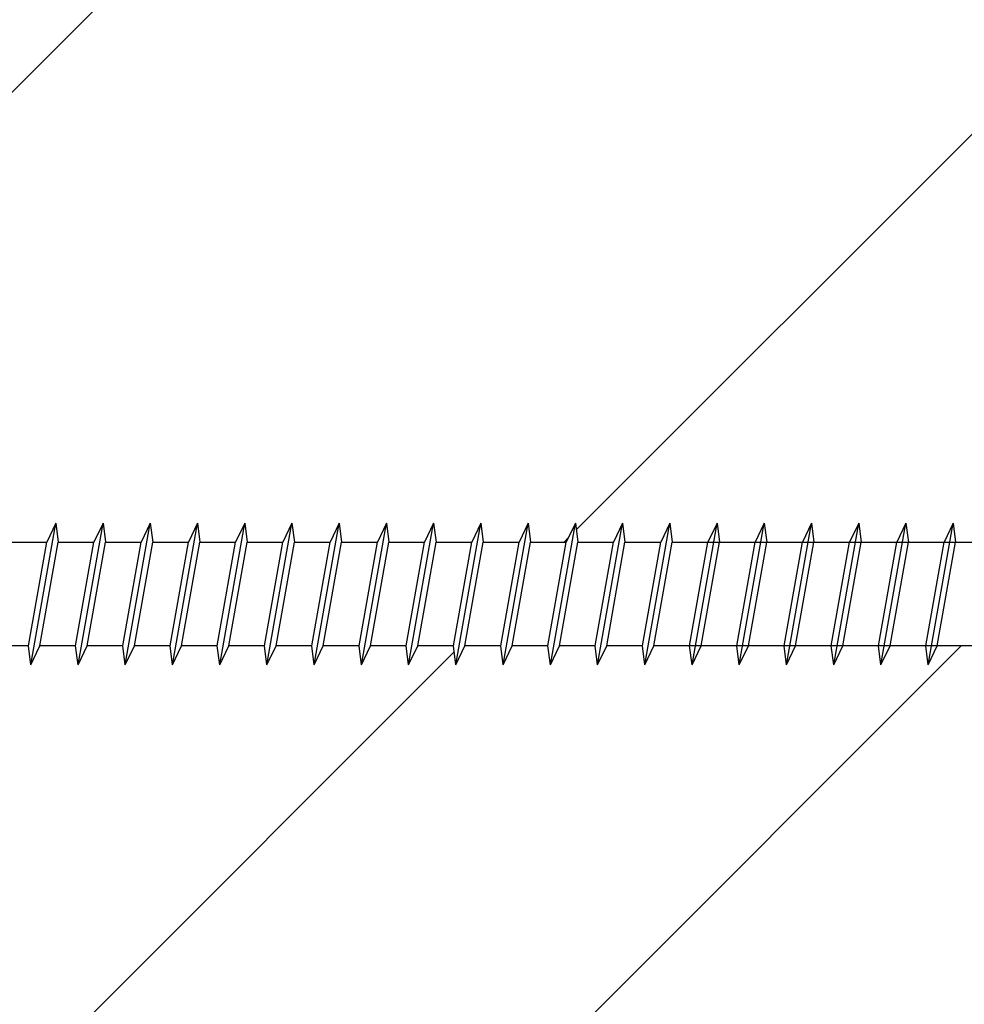
# Model space of a CAD drawing. Units: inches. Extents: x 105612 to 107712, y -3057 to -87.
# Drawn here: x 106787 to 106837, y -1423 to -1370 of the extents above; entities that cross this region are included whole.
import ezdxf

# ---------------------------------------------------------------- set-up
doc = ezdxf.new("R2010")
doc.units = ezdxf.units.IN
doc.header["$MEASUREMENT"] = 0
doc.layers.add('Plona', color=5, linetype='Continuous')
doc.layers.add('Strichas', color=8, linetype='Continuous')

msp = doc.modelspace()

# ---------------------------------------------------------------- hatches: boundary and pattern name
at = {"layer": 'Strichas'}
h = msp.add_hatch(dxfattribs=at)
h.set_pattern_fill('ANSI32', color=256, scale=150, style=0)
h.set_pattern_definition([(45, (33342.01, -3277.705), (-39.774756, 39.774756), []), (45, (33368.526, -3277.705), (-39.774756, 39.774756), [])])
edge = h.paths.add_edge_path()
edge.add_line((107017.942, -1400.478), (106987.773, -1400.478))
edge.add_line((106987.773, -1400.478), (106987.773, -1334.771))
edge.add_line((106987.773, -1334.771), (106767.942, -1334.771))
edge.add_line((106767.942, -1334.771), (106767.942, -1398.109))
edge.add_line((106767.942, -1398.109), (106768.784, -1398.109))
edge.add_line((106768.784, -1398.109), (106769.265, -1397.109))
edge.add_line((106769.265, -1397.109), (106769.393, -1398.109))
edge.add_line((106769.393, -1398.109), (106771.284, -1398.109))
edge.add_line((106771.284, -1398.109), (106771.765, -1397.109))
edge.add_line((106771.765, -1397.109), (106771.893, -1398.109))
edge.add_line((106771.893, -1398.109), (106773.784, -1398.109))
edge.add_line((106773.784, -1398.109), (106774.265, -1397.109))
edge.add_line((106774.265, -1397.109), (106774.393, -1398.109))
edge.add_line((106774.393, -1398.109), (106776.284, -1398.109))
edge.add_line((106776.284, -1398.109), (106776.765, -1397.109))
edge.add_line((106776.765, -1397.109), (106776.893, -1398.109))
edge.add_line((106776.893, -1398.109), (106778.784, -1398.109))
edge.add_line((106778.784, -1398.109), (106779.265, -1397.109))
edge.add_line((106779.265, -1397.109), (106779.393, -1398.109))
edge.add_line((106779.393, -1398.109), (106781.284, -1398.109))
edge.add_line((106781.284, -1398.109), (106781.765, -1397.109))
edge.add_line((106781.765, -1397.109), (106781.893, -1398.109))
edge.add_line((106781.893, -1398.109), (106783.784, -1398.109))
edge.add_line((106783.784, -1398.109), (106784.265, -1397.109))
edge.add_line((106784.265, -1397.109), (106784.393, -1398.109))
edge.add_line((106784.393, -1398.109), (106786.284, -1398.109))
edge.add_line((106786.284, -1398.109), (106786.765, -1397.109))
edge.add_line((106786.765, -1397.109), (106786.893, -1398.109))
edge.add_line((106786.893, -1398.109), (106788.784, -1398.109))
edge.add_line((106788.784, -1398.109), (106789.265, -1397.109))
edge.add_line((106789.265, -1397.109), (106789.393, -1398.109))
edge.add_line((106789.393, -1398.109), (106791.284, -1398.109))
edge.add_line((106791.284, -1398.109), (106791.765, -1397.109))
edge.add_line((106791.765, -1397.109), (106791.893, -1398.109))
edge.add_line((106791.893, -1398.109), (106793.784, -1398.109))
edge.add_line((106793.784, -1398.109), (106794.265, -1397.109))
edge.add_line((106794.265, -1397.109), (106794.393, -1398.109))
edge.add_line((106794.393, -1398.109), (106796.284, -1398.109))
edge.add_line((106796.284, -1398.109), (106796.765, -1397.109))
edge.add_line((106796.765, -1397.109), (106796.893, -1398.109))
edge.add_line((106796.893, -1398.109), (106798.784, -1398.109))
edge.add_line((106798.784, -1398.109), (106799.265, -1397.109))
edge.add_line((106799.265, -1397.109), (106799.393, -1398.109))
edge.add_line((106799.393, -1398.109), (106801.284, -1398.109))
edge.add_line((106801.284, -1398.109), (106801.765, -1397.109))
edge.add_line((106801.765, -1397.109), (106801.893, -1398.109))
edge.add_line((106801.893, -1398.109), (106803.784, -1398.109))
edge.add_line((106803.784, -1398.109), (106804.265, -1397.109))
edge.add_line((106804.265, -1397.109), (106804.393, -1398.109))
edge.add_line((106804.393, -1398.109), (106806.284, -1398.109))
edge.add_line((106806.284, -1398.109), (106806.765, -1397.109))
edge.add_line((106806.765, -1397.109), (106806.893, -1398.109))
edge.add_line((106806.893, -1398.109), (106808.784, -1398.109))
edge.add_line((106808.784, -1398.109), (106809.265, -1397.109))
edge.add_line((106809.265, -1397.109), (106809.393, -1398.109))
edge.add_line((106809.393, -1398.109), (106811.284, -1398.109))
edge.add_line((106811.284, -1398.109), (106811.765, -1397.109))
edge.add_line((106811.765, -1397.109), (106811.893, -1398.109))
edge.add_line((106811.893, -1398.109), (106813.784, -1398.109))
edge.add_line((106813.784, -1398.109), (106814.265, -1397.109))
edge.add_line((106814.265, -1397.109), (106814.393, -1398.109))
edge.add_line((106814.393, -1398.109), (106816.284, -1398.109))
edge.add_line((106816.284, -1398.109), (106816.765, -1397.109))
edge.add_line((106816.765, -1397.109), (106816.893, -1398.109))
edge.add_line((106816.893, -1398.109), (106818.784, -1398.109))
edge.add_line((106818.784, -1398.109), (106819.265, -1397.109))
edge.add_line((106819.265, -1397.109), (106819.393, -1398.109))
edge.add_line((106819.393, -1398.109), (106821.284, -1398.109))
edge.add_line((106821.284, -1398.109), (106821.765, -1397.109))
edge.add_line((106821.765, -1397.109), (106821.893, -1398.109))
edge.add_line((106821.893, -1398.109), (106823.784, -1398.109))
edge.add_line((106823.784, -1398.109), (106824.265, -1397.109))
edge.add_line((106824.265, -1397.109), (106824.393, -1398.109))
edge.add_line((106824.393, -1398.109), (106826.284, -1398.109))
edge.add_line((106826.284, -1398.109), (106826.765, -1397.109))
edge.add_line((106826.765, -1397.109), (106826.893, -1398.109))
edge.add_line((106826.893, -1398.109), (106828.784, -1398.109))
edge.add_line((106828.784, -1398.109), (106829.265, -1397.109))
edge.add_line((106829.265, -1397.109), (106829.393, -1398.109))
edge.add_line((106829.393, -1398.109), (106831.284, -1398.109))
edge.add_line((106831.284, -1398.109), (106831.765, -1397.109))
edge.add_line((106831.765, -1397.109), (106831.893, -1398.109))
edge.add_line((106831.893, -1398.109), (106833.784, -1398.109))
edge.add_line((106833.784, -1398.109), (106834.265, -1397.109))
edge.add_line((106834.265, -1397.109), (106834.393, -1398.109))
edge.add_line((106834.393, -1398.109), (106836.284, -1398.109))
edge.add_line((106836.284, -1398.109), (106836.765, -1397.109))
edge.add_line((106836.765, -1397.109), (106836.893, -1398.109))
edge.add_line((106836.893, -1398.109), (106838.784, -1398.109))
edge.add_line((106838.784, -1398.109), (106839.265, -1397.109))
edge.add_line((106839.265, -1397.109), (106839.393, -1398.109))
edge.add_line((106839.393, -1398.109), (106841.45, -1398.109))
edge.add_line((106841.45, -1398.109), (106841.931, -1397.109))
edge.add_line((106841.931, -1397.109), (106842.06, -1398.109))
edge.add_line((106842.06, -1398.109), (106843.95, -1398.109))
edge.add_line((106843.95, -1398.109), (106844.431, -1397.109))
edge.add_line((106844.431, -1397.109), (106844.56, -1398.109))
edge.add_line((106844.56, -1398.109), (106846.951, -1398.109))
edge.add_line((106846.951, -1398.109), (106847.431, -1397.109))
edge.add_line((106847.431, -1397.109), (106847.56, -1398.109))
edge.add_line((106847.56, -1398.109), (106849.451, -1398.109))
edge.add_line((106849.451, -1398.109), (106849.931, -1397.109))
edge.add_line((106849.931, -1397.109), (106850.06, -1398.109))
edge.add_line((106850.06, -1398.109), (106851.951, -1398.109))
edge.add_line((106851.951, -1398.109), (106852.431, -1397.109))
edge.add_line((106852.431, -1397.109), (106852.56, -1398.109))
edge.add_line((106852.56, -1398.109), (106854.451, -1398.109))
edge.add_line((106854.451, -1398.109), (106854.931, -1397.109))
edge.add_line((106854.931, -1397.109), (106855.06, -1398.109))
edge.add_line((106855.06, -1398.109), (106856.951, -1398.109))
edge.add_line((106856.951, -1398.109), (106857.431, -1397.109))
edge.add_line((106857.431, -1397.109), (106857.56, -1398.109))
edge.add_line((106857.56, -1398.109), (106859.451, -1398.109))
edge.add_line((106859.451, -1398.109), (106859.931, -1397.109))
edge.add_line((106859.931, -1397.109), (106860.06, -1398.109))
edge.add_line((106860.06, -1398.109), (106861.951, -1398.109))
edge.add_line((106861.951, -1398.109), (106862.431, -1397.109))
edge.add_line((106862.431, -1397.109), (106862.56, -1398.109))
edge.add_line((106862.56, -1398.109), (106864.451, -1398.109))
edge.add_line((106864.451, -1398.109), (106864.931, -1397.109))
edge.add_line((106864.931, -1397.109), (106865.06, -1398.109))
edge.add_line((106865.06, -1398.109), (106866.951, -1398.109))
edge.add_line((106866.951, -1398.109), (106867.431, -1397.109))
edge.add_line((106867.431, -1397.109), (106867.56, -1398.109))
edge.add_line((106867.56, -1398.109), (106868.651, -1398.109))
edge.add_arc((106868.651, -1402.109), 4, 78.3512, 90, ccw=False)
edge.add_line((106869.459, -1398.192), (106869.904, -1397.266))
edge.add_line((106869.904, -1397.266), (106870.039, -1398.32))
edge.add_line((106870.039, -1398.32), (106871.864, -1398.726))
edge.add_line((106871.864, -1398.726), (106872.31, -1397.801))
edge.add_line((106872.31, -1397.801), (106872.445, -1398.855))
edge.add_line((106872.445, -1398.855), (106874.27, -1399.261))
edge.add_line((106874.27, -1399.261), (106874.715, -1398.335))
edge.add_line((106874.715, -1398.335), (106874.851, -1399.39))
edge.add_line((106874.851, -1399.39), (106876.676, -1399.795))
edge.add_line((106876.676, -1399.795), (106877.121, -1398.87))
edge.add_line((106877.121, -1398.87), (106877.256, -1399.924))
edge.add_line((106877.256, -1399.924), (106880.587, -1400.664))
edge.add_arc((106880.544, -1400.859), 0.2, -77.4718, 77.4718, ccw=False)
edge.add_line((106880.587, -1401.055), (106879.544, -1401.286))
edge.add_line((106879.544, -1401.286), (106878.993, -1402.433))
edge.add_line((106878.993, -1402.433), (106878.865, -1401.437))
edge.add_line((106878.865, -1401.437), (106876.942, -1401.865))
edge.add_line((106876.942, -1401.865), (106876.391, -1403.012))
edge.add_line((106876.391, -1403.012), (106876.263, -1402.016))
edge.add_line((106876.263, -1402.016), (106874.34, -1402.443))
edge.add_line((106874.34, -1402.443), (106873.789, -1403.59))
edge.add_line((106873.789, -1403.59), (106873.661, -1402.594))
edge.add_line((106873.661, -1402.594), (106871.739, -1403.021))
edge.add_line((106871.739, -1403.021), (106871.187, -1404.168))
edge.add_line((106871.187, -1404.168), (106871.059, -1403.172))
edge.add_line((106871.059, -1403.172), (106869.09, -1403.609))
edge.add_line((106869.09, -1403.609), (106868.609, -1404.609))
edge.add_line((106868.609, -1404.609), (106868.481, -1403.609))
edge.add_line((106868.481, -1403.609), (106866.59, -1403.609))
edge.add_line((106866.59, -1403.609), (106866.109, -1404.609))
edge.add_line((106866.109, -1404.609), (106865.981, -1403.609))
edge.add_line((106865.981, -1403.609), (106864.09, -1403.609))
edge.add_line((106864.09, -1403.609), (106863.609, -1404.609))
edge.add_line((106863.609, -1404.609), (106863.481, -1403.609))
edge.add_line((106863.481, -1403.609), (106861.59, -1403.609))
edge.add_line((106861.59, -1403.609), (106861.109, -1404.609))
edge.add_line((106861.109, -1404.609), (106860.981, -1403.609))
edge.add_line((106860.981, -1403.609), (106859.09, -1403.609))
edge.add_line((106859.09, -1403.609), (106858.609, -1404.609))
edge.add_line((106858.609, -1404.609), (106858.481, -1403.609))
edge.add_line((106858.481, -1403.609), (106856.59, -1403.609))
edge.add_line((106856.59, -1403.609), (106856.109, -1404.609))
edge.add_line((106856.109, -1404.609), (106855.981, -1403.609))
edge.add_line((106855.981, -1403.609), (106854.09, -1403.609))
edge.add_line((106854.09, -1403.609), (106853.609, -1404.609))
edge.add_line((106853.609, -1404.609), (106853.481, -1403.609))
edge.add_line((106853.481, -1403.609), (106851.59, -1403.609))
edge.add_line((106851.59, -1403.609), (106851.109, -1404.609))
edge.add_line((106851.109, -1404.609), (106850.981, -1403.609))
edge.add_line((106850.981, -1403.609), (106849.09, -1403.609))
edge.add_line((106849.09, -1403.609), (106848.609, -1404.609))
edge.add_line((106848.609, -1404.609), (106848.481, -1403.609))
edge.add_line((106848.481, -1403.609), (106846.59, -1403.609))
edge.add_line((106846.59, -1403.609), (106846.109, -1404.609))
edge.add_line((106846.109, -1404.609), (106845.981, -1403.609))
edge.add_line((106845.981, -1403.609), (106843.59, -1403.609))
edge.add_line((106843.59, -1403.609), (106843.109, -1404.609))
edge.add_line((106843.109, -1404.609), (106842.981, -1403.609))
edge.add_line((106842.981, -1403.609), (106841.09, -1403.609))
edge.add_line((106841.09, -1403.609), (106840.609, -1404.609))
edge.add_line((106840.609, -1404.609), (106840.481, -1403.609))
edge.add_line((106840.481, -1403.609), (106838.423, -1403.609))
edge.add_line((106838.423, -1403.609), (106837.942, -1404.609))
edge.add_line((106837.942, -1404.609), (106837.814, -1403.609))
edge.add_line((106837.814, -1403.609), (106835.923, -1403.609))
edge.add_line((106835.923, -1403.609), (106835.442, -1404.609))
edge.add_line((106835.442, -1404.609), (106835.314, -1403.609))
edge.add_line((106835.314, -1403.609), (106833.423, -1403.609))
edge.add_line((106833.423, -1403.609), (106832.942, -1404.609))
edge.add_line((106832.942, -1404.609), (106832.814, -1403.609))
edge.add_line((106832.814, -1403.609), (106830.923, -1403.609))
edge.add_line((106830.923, -1403.609), (106830.442, -1404.609))
edge.add_line((106830.442, -1404.609), (106830.314, -1403.609))
edge.add_line((106830.314, -1403.609), (106828.423, -1403.609))
edge.add_line((106828.423, -1403.609), (106827.942, -1404.609))
edge.add_line((106827.942, -1404.609), (106827.814, -1403.609))
edge.add_line((106827.814, -1403.609), (106825.923, -1403.609))
edge.add_line((106825.923, -1403.609), (106825.442, -1404.609))
edge.add_line((106825.442, -1404.609), (106825.314, -1403.609))
edge.add_line((106825.314, -1403.609), (106823.423, -1403.609))
edge.add_line((106823.423, -1403.609), (106822.942, -1404.609))
edge.add_line((106822.942, -1404.609), (106822.814, -1403.609))
edge.add_line((106822.814, -1403.609), (106820.923, -1403.609))
edge.add_line((106820.923, -1403.609), (106820.442, -1404.609))
edge.add_line((106820.442, -1404.609), (106820.314, -1403.609))
edge.add_line((106820.314, -1403.609), (106818.423, -1403.609))
edge.add_line((106818.423, -1403.609), (106817.942, -1404.609))
edge.add_line((106817.942, -1404.609), (106817.814, -1403.609))
edge.add_line((106817.814, -1403.609), (106815.923, -1403.609))
edge.add_line((106815.923, -1403.609), (106815.442, -1404.609))
edge.add_line((106815.442, -1404.609), (106815.314, -1403.609))
edge.add_line((106815.314, -1403.609), (106813.423, -1403.609))
edge.add_line((106813.423, -1403.609), (106812.942, -1404.609))
edge.add_line((106812.942, -1404.609), (106812.814, -1403.609))
edge.add_line((106812.814, -1403.609), (106810.923, -1403.609))
edge.add_line((106810.923, -1403.609), (106810.442, -1404.609))
edge.add_line((106810.442, -1404.609), (106810.314, -1403.609))
edge.add_line((106810.314, -1403.609), (106808.423, -1403.609))
edge.add_line((106808.423, -1403.609), (106807.942, -1404.609))
edge.add_line((106807.942, -1404.609), (106807.814, -1403.609))
edge.add_line((106807.814, -1403.609), (106805.923, -1403.609))
edge.add_line((106805.923, -1403.609), (106805.442, -1404.609))
edge.add_line((106805.442, -1404.609), (106805.314, -1403.609))
edge.add_line((106805.314, -1403.609), (106803.423, -1403.609))
edge.add_line((106803.423, -1403.609), (106802.942, -1404.609))
edge.add_line((106802.942, -1404.609), (106802.814, -1403.609))
edge.add_line((106802.814, -1403.609), (106800.923, -1403.609))
edge.add_line((106800.923, -1403.609), (106800.442, -1404.609))
edge.add_line((106800.442, -1404.609), (106800.314, -1403.609))
edge.add_line((106800.314, -1403.609), (106798.423, -1403.609))
edge.add_line((106798.423, -1403.609), (106797.942, -1404.609))
edge.add_line((106797.942, -1404.609), (106797.814, -1403.609))
edge.add_line((106797.814, -1403.609), (106795.923, -1403.609))
edge.add_line((106795.923, -1403.609), (106795.442, -1404.609))
edge.add_line((106795.442, -1404.609), (106795.314, -1403.609))
edge.add_line((106795.314, -1403.609), (106793.423, -1403.609))
edge.add_line((106793.423, -1403.609), (106792.942, -1404.609))
edge.add_line((106792.942, -1404.609), (106792.814, -1403.609))
edge.add_line((106792.814, -1403.609), (106790.923, -1403.609))
edge.add_line((106790.923, -1403.609), (106790.442, -1404.609))
edge.add_line((106790.442, -1404.609), (106790.314, -1403.609))
edge.add_line((106790.314, -1403.609), (106788.423, -1403.609))
edge.add_line((106788.423, -1403.609), (106787.942, -1404.609))
edge.add_line((106787.942, -1404.609), (106787.814, -1403.609))
edge.add_line((106787.814, -1403.609), (106785.923, -1403.609))
edge.add_line((106785.923, -1403.609), (106785.442, -1404.609))
edge.add_line((106785.442, -1404.609), (106785.314, -1403.609))
edge.add_line((106785.314, -1403.609), (106783.423, -1403.609))
edge.add_line((106783.423, -1403.609), (106782.942, -1404.609))
edge.add_line((106782.942, -1404.609), (106782.814, -1403.609))
edge.add_line((106782.814, -1403.609), (106780.923, -1403.609))
edge.add_line((106780.923, -1403.609), (106780.442, -1404.609))
edge.add_line((106780.442, -1404.609), (106780.314, -1403.609))
edge.add_line((106780.314, -1403.609), (106778.423, -1403.609))
edge.add_line((106778.423, -1403.609), (106777.942, -1404.609))
edge.add_line((106777.942, -1404.609), (106777.814, -1403.609))
edge.add_line((106777.814, -1403.609), (106775.923, -1403.609))
edge.add_line((106775.923, -1403.609), (106775.442, -1404.609))
edge.add_line((106775.442, -1404.609), (106775.314, -1403.609))
edge.add_line((106775.314, -1403.609), (106773.423, -1403.609))
edge.add_line((106773.423, -1403.609), (106772.942, -1404.609))
edge.add_line((106772.942, -1404.609), (106772.814, -1403.609))
edge.add_line((106772.814, -1403.609), (106770.923, -1403.609))
edge.add_line((106770.923, -1403.609), (106770.442, -1404.609))
edge.add_line((106770.442, -1404.609), (106770.314, -1403.609))
edge.add_line((106770.314, -1403.609), (106768.423, -1403.609))
edge.add_line((106768.423, -1403.609), (106767.942, -1404.609))
edge.add_line((106767.942, -1404.609), (106767.942, -1430.645))
edge.add_line((106767.942, -1430.645), (106767.942, -1509.591))
edge.add_line((106767.942, -1509.591), (106817.942, -1509.591))
edge.add_line((106817.942, -1509.591), (106817.942, -1514.591))
edge.add_line((106817.942, -1514.591), (106767.942, -1514.591))
edge.add_line((106767.942, -1514.591), (106767.942, -1577.436))
edge.add_line((106767.942, -1577.436), (107017.942, -1577.436))
edge.add_line((107017.942, -1577.436), (107017.942, -1400.478))
h.paths.add_polyline_path([(107017.942, -1334.771), (106987.773, -1334.771), (106987.773, -1400.478), (107017.942, -1400.478)], flags=17)

# ---------------------------------------------------------------- linework, layer by layer
at = {"layer": 'Plona', "linetype": 'Continuous'}
for p, q in [((106787.942, -1404.609), (106789.265, -1397.109)), ((106787.942, -1404.609), (106789.265, -1397.109)), ((106789.265, -1397.109), (106788.784, -1398.109)), ((106789.265, -1397.109), (106788.784, -1398.109)), ((106789.265, -1397.109), (106789.393, -1398.109)), ((106789.265, -1397.109), (106789.393, -1398.109)), ((106790.442, -1404.609), (106791.765, -1397.109)), ((106790.442, -1404.609), (106791.765, -1397.109)), ((106791.765, -1397.109), (106791.284, -1398.109)), ((106791.765, -1397.109), (106791.284, -1398.109)), ((106791.765, -1397.109), (106791.893, -1398.109)), ((106791.765, -1397.109), (106791.893, -1398.109)), ((106792.942, -1404.609), (106794.265, -1397.109)), ((106792.942, -1404.609), (106794.265, -1397.109)), ((106792.942, -1404.609), (106794.265, -1397.109)), ((106794.265, -1397.109), (106793.784, -1398.109)), ((106794.265, -1397.109), (106793.784, -1398.109)), ((106794.265, -1397.109), (106793.784, -1398.109)), ((106794.265, -1397.109), (106794.393, -1398.109)), ((106794.265, -1397.109), (106794.393, -1398.109)), ((106794.265, -1397.109), (106794.393, -1398.109)), ((106794.265, -1397.109), (106794.393, -1398.109)), ((106794.265, -1397.109), (106794.393, -1398.109)), ((106795.442, -1404.609), (106796.765, -1397.109)), ((106795.442, -1404.609), (106796.765, -1397.109)), ((106795.442, -1404.609), (106796.765, -1397.109)), ((106796.765, -1397.109), (106796.284, -1398.109)), ((106796.765, -1397.109), (106796.284, -1398.109)), ((106796.765, -1397.109), (106796.284, -1398.109)), ((106796.765, -1397.109), (106796.893, -1398.109)), ((106796.765, -1397.109), (106796.893, -1398.109)), ((106796.765, -1397.109), (106796.893, -1398.109)), ((106796.765, -1397.109), (106796.893, -1398.109)), ((106796.765, -1397.109), (106796.893, -1398.109)), ((106797.942, -1404.609), (106799.265, -1397.109)), ((106797.942, -1404.609), (106799.265, -1397.109)), ((106797.942, -1404.609), (106799.265, -1397.109)), ((106799.265, -1397.109), (106798.784, -1398.109)), ((106799.265, -1397.109), (106798.784, -1398.109)), ((106799.265, -1397.109), (106798.784, -1398.109)), ((106799.265, -1397.109), (106799.393, -1398.109)), ((106799.265, -1397.109), (106799.393, -1398.109)), ((106799.265, -1397.109), (106799.393, -1398.109)), ((106799.265, -1397.109), (106799.393, -1398.109)), ((106799.265, -1397.109), (106799.393, -1398.109)), ((106800.442, -1404.609), (106801.765, -1397.109)), ((106800.442, -1404.609), (106801.765, -1397.109)), ((106800.442, -1404.609), (106801.765, -1397.109)), ((106801.765, -1397.109), (106801.284, -1398.109)), ((106801.765, -1397.109), (106801.284, -1398.109)), ((106801.765, -1397.109), (106801.284, -1398.109)), ((106801.765, -1397.109), (106801.893, -1398.109)), ((106801.765, -1397.109), (106801.893, -1398.109)), ((106801.765, -1397.109), (106801.893, -1398.109)), ((106802.942, -1404.609), (106804.265, -1397.109)), ((106802.942, -1404.609), (106804.265, -1397.109)), ((106802.942, -1404.609), (106804.265, -1397.109)), ((106802.942, -1404.609), (106804.265, -1397.109)), ((106804.265, -1397.109), (106803.784, -1398.109)), ((106804.265, -1397.109), (106803.784, -1398.109)), ((106804.265, -1397.109), (106803.784, -1398.109)), ((106804.265, -1397.109), (106803.784, -1398.109)), ((106804.265, -1397.109), (106804.393, -1398.109)), ((106804.265, -1397.109), (106804.393, -1398.109)), ((106804.265, -1397.109), (106804.393, -1398.109)), ((106804.265, -1397.109), (106804.393, -1398.109)), ((106805.442, -1404.609), (106806.765, -1397.109)), ((106805.442, -1404.609), (106806.765, -1397.109)), ((106805.442, -1404.609), (106806.765, -1397.109)), ((106805.442, -1404.609), (106806.765, -1397.109)), ((106806.765, -1397.109), (106806.284, -1398.109)), ((106806.765, -1397.109), (106806.284, -1398.109)), ((106806.765, -1397.109), (106806.284, -1398.109)), ((106806.765, -1397.109), (106806.284, -1398.109)), ((106806.765, -1397.109), (106806.893, -1398.109)), ((106806.765, -1397.109), (106806.893, -1398.109)), ((106806.765, -1397.109), (106806.893, -1398.109)), ((106806.765, -1397.109), (106806.893, -1398.109)), ((106807.942, -1404.609), (106809.265, -1397.109)), ((106807.942, -1404.609), (106809.265, -1397.109)), ((106807.942, -1404.609), (106809.265, -1397.109)), ((106807.942, -1404.609), (106809.265, -1397.109)), ((106809.265, -1397.109), (106808.784, -1398.109)), ((106809.265, -1397.109), (106808.784, -1398.109)), ((106809.265, -1397.109), (106808.784, -1398.109)), ((106809.265, -1397.109), (106808.784, -1398.109)), ((106809.265, -1397.109), (106809.393, -1398.109)), ((106809.265, -1397.109), (106809.393, -1398.109)), ((106809.265, -1397.109), (106809.393, -1398.109)), ((106809.265, -1397.109), (106809.393, -1398.109)), ((106810.442, -1404.609), (106811.765, -1397.109)), ((106810.442, -1404.609), (106811.765, -1397.109)), ((106810.442, -1404.609), (106811.765, -1397.109)), ((106810.442, -1404.609), (106811.765, -1397.109)), ((106811.765, -1397.109), (106811.284, -1398.109)), ((106811.765, -1397.109), (106811.284, -1398.109)), ((106811.765, -1397.109), (106811.284, -1398.109)), ((106811.765, -1397.109), (106811.284, -1398.109)), ((106811.765, -1397.109), (106811.893, -1398.109)), ((106811.765, -1397.109), (106811.893, -1398.109)), ((106811.765, -1397.109), (106811.893, -1398.109)), ((106811.765, -1397.109), (106811.893, -1398.109)), ((106812.942, -1404.609), (106814.265, -1397.109)), ((106812.942, -1404.609), (106814.265, -1397.109)), ((106812.942, -1404.609), (106814.265, -1397.109)), ((106812.942, -1404.609), (106814.265, -1397.109)), ((106814.265, -1397.109), (106813.784, -1398.109)), ((106814.265, -1397.109), (106813.784, -1398.109)), ((106814.265, -1397.109), (106813.784, -1398.109)), ((106814.265, -1397.109), (106813.784, -1398.109)), ((106814.265, -1397.109), (106814.393, -1398.109)), ((106814.265, -1397.109), (106814.393, -1398.109)), ((106814.265, -1397.109), (106814.393, -1398.109)), ((106814.265, -1397.109), (106814.393, -1398.109)), ((106815.442, -1404.609), (106816.765, -1397.109)), ((106815.442, -1404.609), (106816.765, -1397.109)), ((106815.442, -1404.609), (106816.765, -1397.109)), ((106815.442, -1404.609), (106816.765, -1397.109)), ((106816.765, -1397.109), (106816.284, -1398.109)), ((106816.765, -1397.109), (106816.284, -1398.109)), ((106816.765, -1397.109), (106816.284, -1398.109)), ((106816.765, -1397.109), (106816.284, -1398.109)), ((106816.765, -1397.109), (106816.893, -1398.109)), ((106816.765, -1397.109), (106816.893, -1398.109)), ((106816.765, -1397.109), (106816.893, -1398.109)), ((106816.765, -1397.109), (106816.893, -1398.109)), ((106817.942, -1404.609), (106819.265, -1397.109)), ((106817.942, -1404.609), (106819.265, -1397.109)), ((106817.942, -1404.609), (106819.265, -1397.109)), ((106817.942, -1404.609), (106819.265, -1397.109)), ((106819.265, -1397.109), (106818.784, -1398.109)), ((106819.265, -1397.109), (106818.784, -1398.109)), ((106819.265, -1397.109), (106818.784, -1398.109)), ((106819.265, -1397.109), (106818.784, -1398.109)), ((106819.265, -1397.109), (106819.393, -1398.109)), ((106819.265, -1397.109), (106819.393, -1398.109)), ((106819.265, -1397.109), (106819.393, -1398.109)), ((106819.265, -1397.109), (106819.393, -1398.109)), ((106820.442, -1404.609), (106821.765, -1397.109)), ((106820.442, -1404.609), (106821.765, -1397.109)), ((106820.442, -1404.609), (106821.765, -1397.109)), ((106820.442, -1404.609), (106821.765, -1397.109)), ((106821.765, -1397.109), (106821.284, -1398.109)), ((106821.765, -1397.109), (106821.284, -1398.109)), ((106821.765, -1397.109), (106821.284, -1398.109)), ((106821.765, -1397.109), (106821.284, -1398.109)), ((106821.765, -1397.109), (106821.893, -1398.109)), ((106821.765, -1397.109), (106821.893, -1398.109)), ((106821.765, -1397.109), (106821.893, -1398.109)), ((106821.765, -1397.109), (106821.893, -1398.109)), ((106822.942, -1404.609), (106824.265, -1397.109)), ((106822.942, -1404.609), (106824.265, -1397.109)), ((106822.942, -1404.609), (106824.265, -1397.109)), ((106822.942, -1404.609), (106824.265, -1397.109)), ((106824.265, -1397.109), (106823.784, -1398.109)), ((106824.265, -1397.109), (106823.784, -1398.109)), ((106824.265, -1397.109), (106823.784, -1398.109)), ((106824.265, -1397.109), (106823.784, -1398.109)), ((106824.265, -1397.109), (106824.393, -1398.109)), ((106824.265, -1397.109), (106824.393, -1398.109)), ((106824.265, -1397.109), (106824.393, -1398.109)), ((106824.265, -1397.109), (106824.393, -1398.109)), ((106825.442, -1404.609), (106826.765, -1397.109)), ((106825.442, -1404.609), (106826.765, -1397.109)), ((106825.442, -1404.609), (106826.765, -1397.109)), ((106825.442, -1404.609), (106826.765, -1397.109)), ((106826.765, -1397.109), (106826.284, -1398.109)), ((106826.765, -1397.109), (106826.284, -1398.109)), ((106826.765, -1397.109), (106826.284, -1398.109)), ((106826.765, -1397.109), (106826.284, -1398.109)), ((106826.765, -1397.109), (106826.893, -1398.109)), ((106826.765, -1397.109), (106826.893, -1398.109)), ((106826.765, -1397.109), (106826.893, -1398.109)), ((106826.765, -1397.109), (106826.893, -1398.109)), ((106827.942, -1404.609), (106829.265, -1397.109)), ((106827.942, -1404.609), (106829.265, -1397.109)), ((106827.942, -1404.609), (106829.265, -1397.109)), ((106827.942, -1404.609), (106829.265, -1397.109)), ((106829.265, -1397.109), (106828.784, -1398.109)), ((106829.265, -1397.109), (106828.784, -1398.109)), ((106829.265, -1397.109), (106828.784, -1398.109)), ((106829.265, -1397.109), (106828.784, -1398.109)), ((106829.265, -1397.109), (106829.393, -1398.109)), ((106829.265, -1397.109), (106829.393, -1398.109)), ((106829.265, -1397.109), (106829.393, -1398.109)), ((106829.265, -1397.109), (106829.393, -1398.109)), ((106830.442, -1404.609), (106831.765, -1397.109)), ((106830.442, -1404.609), (106831.765, -1397.109)), ((106830.442, -1404.609), (106831.765, -1397.109)), ((106830.442, -1404.609), (106831.765, -1397.109)), ((106831.765, -1397.109), (106831.284, -1398.109)), ((106831.765, -1397.109), (106831.284, -1398.109)), ((106831.765, -1397.109), (106831.284, -1398.109)), ((106831.765, -1397.109), (106831.284, -1398.109)), ((106831.765, -1397.109), (106831.893, -1398.109)), ((106831.765, -1397.109), (106831.893, -1398.109)), ((106831.765, -1397.109), (106831.893, -1398.109)), ((106831.765, -1397.109), (106831.893, -1398.109)), ((106832.942, -1404.609), (106834.265, -1397.109)), ((106832.942, -1404.609), (106834.265, -1397.109)), ((106832.942, -1404.609), (106834.265, -1397.109)), ((106832.942, -1404.609), (106834.265, -1397.109)), ((106834.265, -1397.109), (106833.784, -1398.109)), ((106834.265, -1397.109), (106833.784, -1398.109)), ((106834.265, -1397.109), (106833.784, -1398.109)), ((106834.265, -1397.109), (106833.784, -1398.109)), ((106834.265, -1397.109), (106834.393, -1398.109)), ((106834.265, -1397.109), (106834.393, -1398.109)), ((106834.265, -1397.109), (106834.393, -1398.109)), ((106834.265, -1397.109), (106834.393, -1398.109)), ((106835.442, -1404.609), (106836.765, -1397.109)), ((106835.442, -1404.609), (106836.765, -1397.109)), ((106835.442, -1404.609), (106836.765, -1397.109)), ((106835.442, -1404.609), (106836.765, -1397.109)), ((106836.765, -1397.109), (106836.284, -1398.109)), ((106836.765, -1397.109), (106836.284, -1398.109)), ((106836.765, -1397.109), (106836.284, -1398.109)), ((106836.765, -1397.109), (106836.284, -1398.109)), ((106836.765, -1397.109), (106836.893, -1398.109)), ((106836.765, -1397.109), (106836.893, -1398.109)), ((106836.765, -1397.109), (106836.893, -1398.109)), ((106836.765, -1397.109), (106836.893, -1398.109)), ((106786.893, -1398.109), (106788.784, -1398.109)), ((106786.893, -1398.109), (106788.784, -1398.109)), ((106787.814, -1403.609), (106788.784, -1398.109)), ((106787.814, -1403.609), (106788.784, -1398.109)), ((106788.423, -1403.609), (106789.393, -1398.109)), ((106788.423, -1403.609), (106789.393, -1398.109)), ((106789.393, -1398.109), (106791.284, -1398.109)), ((106789.393, -1398.109), (106791.284, -1398.109)), ((106790.314, -1403.609), (106791.284, -1398.109)), ((106790.314, -1403.609), (106791.284, -1398.109)), ((106790.923, -1403.609), (106791.893, -1398.109)), ((106790.923, -1403.609), (106791.893, -1398.109)), ((106791.893, -1398.109), (106793.784, -1398.109)), ((106791.893, -1398.109), (106793.784, -1398.109)), ((106791.893, -1398.109), (106793.784, -1398.109)), ((106792.814, -1403.609), (106793.784, -1398.109)), ((106792.814, -1403.609), (106793.784, -1398.109)), ((106792.814, -1403.609), (106793.784, -1398.109)), ((106793.423, -1403.609), (106794.393, -1398.109)), ((106793.423, -1403.609), (106794.393, -1398.109)), ((106793.423, -1403.609), (106794.393, -1398.109)), ((106793.423, -1403.609), (106794.393, -1398.109)), ((106793.423, -1403.609), (106794.393, -1398.109)), ((106794.393, -1398.109), (106796.284, -1398.109)), ((106794.393, -1398.109), (106796.284, -1398.109)), ((106794.393, -1398.109), (106796.284, -1398.109)), ((106795.314, -1403.609), (106796.284, -1398.109)), ((106795.314, -1403.609), (106796.284, -1398.109)), ((106795.314, -1403.609), (106796.284, -1398.109)), ((106795.923, -1403.609), (106796.893, -1398.109)), ((106795.923, -1403.609), (106796.893, -1398.109)), ((106795.923, -1403.609), (106796.893, -1398.109)), ((106795.923, -1403.609), (106796.893, -1398.109)), ((106795.923, -1403.609), (106796.893, -1398.109)), ((106796.893, -1398.109), (106798.784, -1398.109)), ((106796.893, -1398.109), (106798.784, -1398.109)), ((106796.893, -1398.109), (106798.784, -1398.109)), ((106797.814, -1403.609), (106798.784, -1398.109)), ((106797.814, -1403.609), (106798.784, -1398.109)), ((106797.814, -1403.609), (106798.784, -1398.109)), ((106798.423, -1403.609), (106799.393, -1398.109)), ((106798.423, -1403.609), (106799.393, -1398.109)), ((106798.423, -1403.609), (106799.393, -1398.109)), ((106798.423, -1403.609), (106799.393, -1398.109)), ((106798.423, -1403.609), (106799.393, -1398.109)), ((106799.393, -1398.109), (106801.284, -1398.109)), ((106799.393, -1398.109), (106801.284, -1398.109)), ((106799.393, -1398.109), (106801.284, -1398.109)), ((106800.314, -1403.609), (106801.284, -1398.109)), ((106800.314, -1403.609), (106801.284, -1398.109)), ((106800.314, -1403.609), (106801.284, -1398.109)), ((106800.923, -1403.609), (106801.893, -1398.109)), ((106800.923, -1403.609), (106801.893, -1398.109)), ((106800.923, -1403.609), (106801.893, -1398.109)), ((106801.893, -1398.109), (106803.784, -1398.109)), ((106801.893, -1398.109), (106803.784, -1398.109)), ((106801.893, -1398.109), (106803.784, -1398.109)), ((106801.893, -1398.109), (106803.784, -1398.109)), ((106802.814, -1403.609), (106803.784, -1398.109)), ((106802.814, -1403.609), (106803.784, -1398.109)), ((106802.814, -1403.609), (106803.784, -1398.109)), ((106802.814, -1403.609), (106803.784, -1398.109)), ((106803.423, -1403.609), (106804.393, -1398.109)), ((106803.423, -1403.609), (106804.393, -1398.109)), ((106803.423, -1403.609), (106804.393, -1398.109)), ((106803.423, -1403.609), (106804.393, -1398.109)), ((106804.393, -1398.109), (106806.284, -1398.109)), ((106804.393, -1398.109), (106806.284, -1398.109)), ((106804.393, -1398.109), (106806.284, -1398.109)), ((106804.393, -1398.109), (106806.284, -1398.109)), ((106805.314, -1403.609), (106806.284, -1398.109)), ((106805.314, -1403.609), (106806.284, -1398.109)), ((106805.314, -1403.609), (106806.284, -1398.109)), ((106805.314, -1403.609), (106806.284, -1398.109)), ((106805.923, -1403.609), (106806.893, -1398.109)), ((106805.923, -1403.609), (106806.893, -1398.109)), ((106805.923, -1403.609), (106806.893, -1398.109)), ((106805.923, -1403.609), (106806.893, -1398.109)), ((106806.893, -1398.109), (106808.784, -1398.109)), ((106806.893, -1398.109), (106808.784, -1398.109)), ((106806.893, -1398.109), (106808.784, -1398.109)), ((106806.893, -1398.109), (106808.784, -1398.109)), ((106807.814, -1403.609), (106808.784, -1398.109)), ((106807.814, -1403.609), (106808.784, -1398.109)), ((106807.814, -1403.609), (106808.784, -1398.109)), ((106807.814, -1403.609), (106808.784, -1398.109)), ((106808.423, -1403.609), (106809.393, -1398.109)), ((106808.423, -1403.609), (106809.393, -1398.109)), ((106808.423, -1403.609), (106809.393, -1398.109)), ((106808.423, -1403.609), (106809.393, -1398.109)), ((106809.393, -1398.109), (106811.284, -1398.109)), ((106809.393, -1398.109), (106811.284, -1398.109)), ((106809.393, -1398.109), (106811.284, -1398.109)), ((106809.393, -1398.109), (106811.284, -1398.109)), ((106810.314, -1403.609), (106811.284, -1398.109)), ((106810.314, -1403.609), (106811.284, -1398.109)), ((106810.314, -1403.609), (106811.284, -1398.109)), ((106810.314, -1403.609), (106811.284, -1398.109)), ((106810.923, -1403.609), (106811.893, -1398.109)), ((106810.923, -1403.609), (106811.893, -1398.109)), ((106810.923, -1403.609), (106811.893, -1398.109)), ((106810.923, -1403.609), (106811.893, -1398.109)), ((106811.893, -1398.109), (106813.784, -1398.109)), ((106811.893, -1398.109), (106813.784, -1398.109)), ((106811.893, -1398.109), (106813.784, -1398.109)), ((106811.893, -1398.109), (106813.784, -1398.109)), ((106812.814, -1403.609), (106813.784, -1398.109)), ((106812.814, -1403.609), (106813.784, -1398.109)), ((106812.814, -1403.609), (106813.784, -1398.109)), ((106812.814, -1403.609), (106813.784, -1398.109)), ((106813.423, -1403.609), (106814.393, -1398.109)), ((106813.423, -1403.609), (106814.393, -1398.109)), ((106813.423, -1403.609), (106814.393, -1398.109)), ((106813.423, -1403.609), (106814.393, -1398.109)), ((106814.393, -1398.109), (106816.284, -1398.109)), ((106814.393, -1398.109), (106816.284, -1398.109)), ((106814.393, -1398.109), (106816.284, -1398.109)), ((106814.393, -1398.109), (106816.284, -1398.109)), ((106815.314, -1403.609), (106816.284, -1398.109)), ((106815.314, -1403.609), (106816.284, -1398.109)), ((106815.314, -1403.609), (106816.284, -1398.109)), ((106815.314, -1403.609), (106816.284, -1398.109)), ((106815.923, -1403.609), (106816.893, -1398.109)), ((106815.923, -1403.609), (106816.893, -1398.109)), ((106815.923, -1403.609), (106816.893, -1398.109)), ((106815.923, -1403.609), (106816.893, -1398.109)), ((106816.893, -1398.109), (106818.784, -1398.109)), ((106816.893, -1398.109), (106818.784, -1398.109)), ((106816.893, -1398.109), (106818.784, -1398.109)), ((106816.893, -1398.109), (106818.784, -1398.109)), ((106817.814, -1403.609), (106818.784, -1398.109)), ((106817.814, -1403.609), (106818.784, -1398.109)), ((106817.814, -1403.609), (106818.784, -1398.109)), ((106817.814, -1403.609), (106818.784, -1398.109)), ((106818.423, -1403.609), (106819.393, -1398.109)), ((106818.423, -1403.609), (106819.393, -1398.109)), ((106818.423, -1403.609), (106819.393, -1398.109)), ((106818.423, -1403.609), (106819.393, -1398.109)), ((106819.393, -1398.109), (106821.284, -1398.109)), ((106819.393, -1398.109), (106821.284, -1398.109)), ((106819.393, -1398.109), (106821.284, -1398.109)), ((106819.393, -1398.109), (106821.284, -1398.109)), ((106820.314, -1403.609), (106821.284, -1398.109)), ((106820.314, -1403.609), (106821.284, -1398.109)), ((106820.314, -1403.609), (106821.284, -1398.109)), ((106820.314, -1403.609), (106821.284, -1398.109)), ((106820.923, -1403.609), (106821.893, -1398.109)), ((106820.923, -1403.609), (106821.893, -1398.109)), ((106820.923, -1403.609), (106821.893, -1398.109)), ((106820.923, -1403.609), (106821.893, -1398.109)), ((106821.893, -1398.109), (106841.45, -1398.109)), ((106821.893, -1398.109), (106841.45, -1398.109)), ((106821.893, -1398.109), (106841.45, -1398.109)), ((106821.893, -1398.109), (106841.45, -1398.109)), ((106822.814, -1403.609), (106823.784, -1398.109)), ((106822.814, -1403.609), (106823.784, -1398.109)), ((106822.814, -1403.609), (106823.784, -1398.109)), ((106822.814, -1403.609), (106823.784, -1398.109)), ((106823.423, -1403.609), (106824.393, -1398.109)), ((106823.423, -1403.609), (106824.393, -1398.109)), ((106823.423, -1403.609), (106824.393, -1398.109)), ((106823.423, -1403.609), (106824.393, -1398.109)), ((106824.393, -1398.109), (106826.284, -1398.109)), ((106824.393, -1398.109), (106826.284, -1398.109)), ((106824.393, -1398.109), (106826.284, -1398.109)), ((106824.393, -1398.109), (106826.284, -1398.109)), ((106825.314, -1403.609), (106826.284, -1398.109)), ((106825.314, -1403.609), (106826.284, -1398.109)), ((106825.314, -1403.609), (106826.284, -1398.109)), ((106825.314, -1403.609), (106826.284, -1398.109)), ((106825.923, -1403.609), (106826.893, -1398.109)), ((106825.923, -1403.609), (106826.893, -1398.109)), ((106825.923, -1403.609), (106826.893, -1398.109)), ((106825.923, -1403.609), (106826.893, -1398.109)), ((106827.814, -1403.609), (106828.784, -1398.109)), ((106827.814, -1403.609), (106828.784, -1398.109)), ((106827.814, -1403.609), (106828.784, -1398.109)), ((106827.814, -1403.609), (106828.784, -1398.109)), ((106828.423, -1403.609), (106829.393, -1398.109)), ((106828.423, -1403.609), (106829.393, -1398.109)), ((106828.423, -1403.609), (106829.393, -1398.109)), ((106828.423, -1403.609), (106829.393, -1398.109)), ((106829.393, -1398.109), (106831.284, -1398.109)), ((106829.393, -1398.109), (106831.284, -1398.109)), ((106829.393, -1398.109), (106831.284, -1398.109)), ((106829.393, -1398.109), (106831.284, -1398.109)), ((106830.314, -1403.609), (106831.284, -1398.109)), ((106830.314, -1403.609), (106831.284, -1398.109)), ((106830.314, -1403.609), (106831.284, -1398.109)), ((106830.314, -1403.609), (106831.284, -1398.109)), ((106830.923, -1403.609), (106831.893, -1398.109)), ((106830.923, -1403.609), (106831.893, -1398.109)), ((106830.923, -1403.609), (106831.893, -1398.109)), ((106830.923, -1403.609), (106831.893, -1398.109)), ((106832.814, -1403.609), (106833.784, -1398.109)), ((106832.814, -1403.609), (106833.784, -1398.109)), ((106832.814, -1403.609), (106833.784, -1398.109)), ((106832.814, -1403.609), (106833.784, -1398.109)), ((106833.423, -1403.609), (106834.393, -1398.109)), ((106833.423, -1403.609), (106834.393, -1398.109)), ((106833.423, -1403.609), (106834.393, -1398.109)), ((106833.423, -1403.609), (106834.393, -1398.109)), ((106834.393, -1398.109), (106836.284, -1398.109)), ((106834.393, -1398.109), (106836.284, -1398.109)), ((106834.393, -1398.109), (106836.284, -1398.109)), ((106834.393, -1398.109), (106836.284, -1398.109)), ((106835.314, -1403.609), (106836.284, -1398.109)), ((106835.314, -1403.609), (106836.284, -1398.109)), ((106835.314, -1403.609), (106836.284, -1398.109)), ((106835.314, -1403.609), (106836.284, -1398.109)), ((106835.923, -1403.609), (106836.893, -1398.109)), ((106835.923, -1403.609), (106836.893, -1398.109)), ((106835.923, -1403.609), (106836.893, -1398.109)), ((106835.923, -1403.609), (106836.893, -1398.109)), ((106787.814, -1403.609), (106785.923, -1403.609)), ((106787.814, -1403.609), (106785.923, -1403.609)), ((106787.942, -1404.609), (106787.814, -1403.609)), ((106787.942, -1404.609), (106787.814, -1403.609)), ((106787.942, -1404.609), (106788.423, -1403.609)), ((106787.942, -1404.609), (106788.423, -1403.609)), ((106790.314, -1403.609), (106788.423, -1403.609)), ((106790.314, -1403.609), (106788.423, -1403.609)), ((106790.442, -1404.609), (106790.314, -1403.609)), ((106790.442, -1404.609), (106790.314, -1403.609)), ((106790.442, -1404.609), (106790.923, -1403.609)), ((106790.442, -1404.609), (106790.923, -1403.609)), ((106792.814, -1403.609), (106790.923, -1403.609)), ((106792.814, -1403.609), (106790.923, -1403.609)), ((106792.942, -1404.609), (106792.814, -1403.609)), ((106792.942, -1404.609), (106792.814, -1403.609)), ((106792.942, -1404.609), (106792.814, -1403.609)), ((106792.942, -1404.609), (106793.423, -1403.609)), ((106792.942, -1404.609), (106793.423, -1403.609)), ((106792.942, -1404.609), (106793.423, -1403.609)), ((106795.314, -1403.609), (106793.423, -1403.609)), ((106795.314, -1403.609), (106793.423, -1403.609)), ((106795.314, -1403.609), (106793.423, -1403.609)), ((106795.442, -1404.609), (106795.314, -1403.609)), ((106795.442, -1404.609), (106795.314, -1403.609)), ((106795.442, -1404.609), (106795.314, -1403.609)), ((106795.442, -1404.609), (106795.923, -1403.609)), ((106795.442, -1404.609), (106795.923, -1403.609)), ((106795.442, -1404.609), (106795.923, -1403.609)), ((106797.814, -1403.609), (106795.923, -1403.609)), ((106797.814, -1403.609), (106795.923, -1403.609)), ((106797.814, -1403.609), (106795.923, -1403.609)), ((106797.942, -1404.609), (106797.814, -1403.609)), ((106797.942, -1404.609), (106797.814, -1403.609)), ((106797.942, -1404.609), (106797.814, -1403.609)), ((106797.942, -1404.609), (106798.423, -1403.609)), ((106797.942, -1404.609), (106798.423, -1403.609)), ((106797.942, -1404.609), (106798.423, -1403.609)), ((106800.314, -1403.609), (106798.423, -1403.609)), ((106800.314, -1403.609), (106798.423, -1403.609)), ((106800.314, -1403.609), (106798.423, -1403.609)), ((106800.442, -1404.609), (106800.314, -1403.609)), ((106800.442, -1404.609), (106800.314, -1403.609)), ((106800.442, -1404.609), (106800.314, -1403.609)), ((106800.442, -1404.609), (106800.923, -1403.609)), ((106800.442, -1404.609), (106800.923, -1403.609)), ((106800.442, -1404.609), (106800.923, -1403.609)), ((106802.814, -1403.609), (106800.923, -1403.609)), ((106802.814, -1403.609), (106800.923, -1403.609)), ((106802.814, -1403.609), (106800.923, -1403.609)), ((106802.814, -1403.609), (106800.923, -1403.609)), ((106802.942, -1404.609), (106802.814, -1403.609)), ((106802.942, -1404.609), (106802.814, -1403.609)), ((106802.942, -1404.609), (106802.814, -1403.609)), ((106802.942, -1404.609), (106802.814, -1403.609)), ((106802.942, -1404.609), (106803.423, -1403.609)), ((106802.942, -1404.609), (106803.423, -1403.609)), ((106802.942, -1404.609), (106803.423, -1403.609)), ((106802.942, -1404.609), (106803.423, -1403.609)), ((106805.314, -1403.609), (106803.423, -1403.609)), ((106805.314, -1403.609), (106803.423, -1403.609)), ((106805.314, -1403.609), (106803.423, -1403.609)), ((106805.314, -1403.609), (106803.423, -1403.609)), ((106805.442, -1404.609), (106805.314, -1403.609)), ((106805.442, -1404.609), (106805.314, -1403.609)), ((106805.442, -1404.609), (106805.314, -1403.609)), ((106805.442, -1404.609), (106805.314, -1403.609)), ((106805.442, -1404.609), (106805.923, -1403.609)), ((106805.442, -1404.609), (106805.923, -1403.609)), ((106805.442, -1404.609), (106805.923, -1403.609)), ((106805.442, -1404.609), (106805.923, -1403.609)), ((106807.814, -1403.609), (106805.923, -1403.609)), ((106807.814, -1403.609), (106805.923, -1403.609)), ((106807.814, -1403.609), (106805.923, -1403.609)), ((106807.814, -1403.609), (106805.923, -1403.609)), ((106807.942, -1404.609), (106807.814, -1403.609)), ((106807.942, -1404.609), (106807.814, -1403.609)), ((106807.942, -1404.609), (106807.814, -1403.609)), ((106807.942, -1404.609), (106807.814, -1403.609)), ((106807.942, -1404.609), (106808.423, -1403.609)), ((106807.942, -1404.609), (106808.423, -1403.609)), ((106807.942, -1404.609), (106808.423, -1403.609)), ((106807.942, -1404.609), (106808.423, -1403.609)), ((106810.314, -1403.609), (106808.423, -1403.609)), ((106810.314, -1403.609), (106808.423, -1403.609)), ((106810.314, -1403.609), (106808.423, -1403.609)), ((106810.314, -1403.609), (106808.423, -1403.609)), ((106810.442, -1404.609), (106810.314, -1403.609)), ((106810.442, -1404.609), (106810.314, -1403.609)), ((106810.442, -1404.609), (106810.314, -1403.609)), ((106810.442, -1404.609), (106810.314, -1403.609)), ((106810.442, -1404.609), (106810.923, -1403.609)), ((106810.442, -1404.609), (106810.923, -1403.609)), ((106810.442, -1404.609), (106810.923, -1403.609)), ((106810.442, -1404.609), (106810.923, -1403.609)), ((106812.814, -1403.609), (106810.923, -1403.609)), ((106812.814, -1403.609), (106810.923, -1403.609)), ((106812.814, -1403.609), (106810.923, -1403.609)), ((106812.814, -1403.609), (106810.923, -1403.609)), ((106812.942, -1404.609), (106812.814, -1403.609)), ((106812.942, -1404.609), (106812.814, -1403.609)), ((106812.942, -1404.609), (106812.814, -1403.609)), ((106812.942, -1404.609), (106812.814, -1403.609)), ((106812.942, -1404.609), (106813.423, -1403.609)), ((106812.942, -1404.609), (106813.423, -1403.609)), ((106812.942, -1404.609), (106813.423, -1403.609)), ((106812.942, -1404.609), (106813.423, -1403.609)), ((106815.314, -1403.609), (106813.423, -1403.609)), ((106815.314, -1403.609), (106813.423, -1403.609)), ((106815.314, -1403.609), (106813.423, -1403.609)), ((106815.314, -1403.609), (106813.423, -1403.609)), ((106815.442, -1404.609), (106815.314, -1403.609)), ((106815.442, -1404.609), (106815.314, -1403.609)), ((106815.442, -1404.609), (106815.314, -1403.609)), ((106815.442, -1404.609), (106815.314, -1403.609)), ((106815.442, -1404.609), (106815.923, -1403.609)), ((106815.442, -1404.609), (106815.923, -1403.609)), ((106815.442, -1404.609), (106815.923, -1403.609)), ((106815.442, -1404.609), (106815.923, -1403.609)), ((106817.814, -1403.609), (106815.923, -1403.609)), ((106817.814, -1403.609), (106815.923, -1403.609)), ((106817.814, -1403.609), (106815.923, -1403.609)), ((106817.814, -1403.609), (106815.923, -1403.609)), ((106817.942, -1404.609), (106817.814, -1403.609)), ((106817.942, -1404.609), (106817.814, -1403.609)), ((106817.942, -1404.609), (106817.814, -1403.609)), ((106817.942, -1404.609), (106817.814, -1403.609)), ((106817.942, -1404.609), (106818.423, -1403.609)), ((106817.942, -1404.609), (106818.423, -1403.609)), ((106817.942, -1404.609), (106818.423, -1403.609)), ((106817.942, -1404.609), (106818.423, -1403.609)), ((106820.314, -1403.609), (106818.423, -1403.609)), ((106820.314, -1403.609), (106818.423, -1403.609)), ((106820.314, -1403.609), (106818.423, -1403.609)), ((106820.314, -1403.609), (106818.423, -1403.609)), ((106820.442, -1404.609), (106820.314, -1403.609)), ((106820.442, -1404.609), (106820.314, -1403.609)), ((106820.442, -1404.609), (106820.314, -1403.609)), ((106820.442, -1404.609), (106820.314, -1403.609)), ((106820.442, -1404.609), (106820.923, -1403.609)), ((106820.442, -1404.609), (106820.923, -1403.609)), ((106820.442, -1404.609), (106820.923, -1403.609)), ((106820.442, -1404.609), (106820.923, -1403.609)), ((106840.481, -1403.609), (106820.923, -1403.609)), ((106840.481, -1403.609), (106820.923, -1403.609)), ((106840.481, -1403.609), (106820.923, -1403.609)), ((106840.481, -1403.609), (106820.923, -1403.609)), ((106822.942, -1404.609), (106822.814, -1403.609)), ((106822.942, -1404.609), (106822.814, -1403.609)), ((106822.942, -1404.609), (106822.814, -1403.609)), ((106822.942, -1404.609), (106822.814, -1403.609)), ((106822.942, -1404.609), (106823.423, -1403.609)), ((106822.942, -1404.609), (106823.423, -1403.609)), ((106822.942, -1404.609), (106823.423, -1403.609)), ((106822.942, -1404.609), (106823.423, -1403.609)), ((106825.314, -1403.609), (106823.423, -1403.609)), ((106825.314, -1403.609), (106823.423, -1403.609)), ((106825.314, -1403.609), (106823.423, -1403.609)), ((106825.314, -1403.609), (106823.423, -1403.609)), ((106825.442, -1404.609), (106825.314, -1403.609)), ((106825.442, -1404.609), (106825.314, -1403.609)), ((106825.442, -1404.609), (106825.314, -1403.609)), ((106825.442, -1404.609), (106825.314, -1403.609)), ((106825.442, -1404.609), (106825.923, -1403.609)), ((106825.442, -1404.609), (106825.923, -1403.609)), ((106825.442, -1404.609), (106825.923, -1403.609)), ((106825.442, -1404.609), (106825.923, -1403.609)), ((106827.942, -1404.609), (106827.814, -1403.609)), ((106827.942, -1404.609), (106827.814, -1403.609)), ((106827.942, -1404.609), (106827.814, -1403.609)), ((106827.942, -1404.609), (106827.814, -1403.609)), ((106827.942, -1404.609), (106828.423, -1403.609)), ((106827.942, -1404.609), (106828.423, -1403.609)), ((106827.942, -1404.609), (106828.423, -1403.609)), ((106827.942, -1404.609), (106828.423, -1403.609)), ((106830.314, -1403.609), (106828.423, -1403.609)), ((106830.314, -1403.609), (106828.423, -1403.609)), ((106830.314, -1403.609), (106828.423, -1403.609)), ((106830.314, -1403.609), (106828.423, -1403.609)), ((106830.442, -1404.609), (106830.314, -1403.609)), ((106830.442, -1404.609), (106830.314, -1403.609)), ((106830.442, -1404.609), (106830.314, -1403.609)), ((106830.442, -1404.609), (106830.314, -1403.609)), ((106830.442, -1404.609), (106830.923, -1403.609)), ((106830.442, -1404.609), (106830.923, -1403.609)), ((106830.442, -1404.609), (106830.923, -1403.609)), ((106830.442, -1404.609), (106830.923, -1403.609)), ((106832.942, -1404.609), (106832.814, -1403.609)), ((106832.942, -1404.609), (106832.814, -1403.609)), ((106832.942, -1404.609), (106832.814, -1403.609)), ((106832.942, -1404.609), (106832.814, -1403.609)), ((106832.942, -1404.609), (106833.423, -1403.609)), ((106832.942, -1404.609), (106833.423, -1403.609)), ((106832.942, -1404.609), (106833.423, -1403.609)), ((106832.942, -1404.609), (106833.423, -1403.609)), ((106835.314, -1403.609), (106833.423, -1403.609)), ((106835.314, -1403.609), (106833.423, -1403.609)), ((106835.314, -1403.609), (106833.423, -1403.609)), ((106835.314, -1403.609), (106833.423, -1403.609)), ((106835.442, -1404.609), (106835.314, -1403.609)), ((106835.442, -1404.609), (106835.314, -1403.609)), ((106835.442, -1404.609), (106835.314, -1403.609)), ((106835.442, -1404.609), (106835.314, -1403.609)), ((106835.442, -1404.609), (106835.923, -1403.609)), ((106835.442, -1404.609), (106835.923, -1403.609)), ((106835.442, -1404.609), (106835.923, -1403.609)), ((106835.442, -1404.609), (106835.923, -1403.609))]:
    msp.add_line(p, q, dxfattribs=at)

doc.saveas('drawing.dxf')
